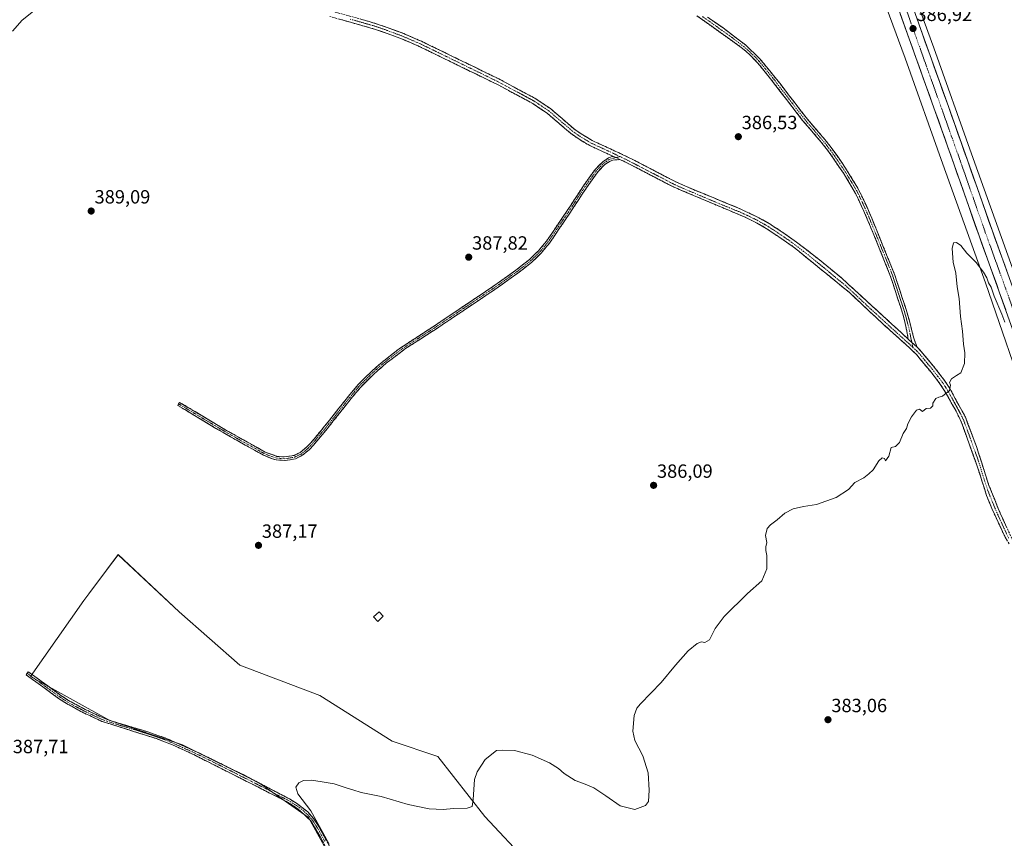
# Model space of a CAD drawing. Units: metres. Extents: x 580426 to 583877, y 4705764 to 4708117.
# Drawn here: x 581905 to 582420, y 4706448 to 4706876 of the extents above; entities that cross this region are included whole.
import ezdxf
from ezdxf.enums import TextEntityAlignment as Align

# ---------------------------------------------------------------- set-up
doc = ezdxf.new("R2010")
doc.units = ezdxf.units.M
doc.header["$MEASUREMENT"] = 0
doc.linetypes.add('TRAZO_Y_PUNTO', pattern=[1, 0.5, -0.25, 0, -0.25])
doc.linetypes.add('TRAZOSX2', pattern=[1.5, 1, -0.5])
for name, color, linetype, lineweight in [('Camino', 19, 'TRAZOSX2', 0), ('Camino Cxs', 19, 'Continuous', 0), ('Camino eje', 19, 'TRAZO_Y_PUNTO', 0), ('Carretera de calzada única', 19, 'Continuous', 13), ('Carretera de calzada única Cxs', 19, 'Continuous', 13), ('Carretera de calzada única eje', 19, 'TRAZO_Y_PUNTO', 0), ('Carátula', 7, 'Continuous', 5), ('Cultivos herbáceos CxS', 92, 'Continuous', 0), ('Curva de nivel normal', 36, 'Continuous', 0), ('Edificación', 1, 'Continuous', 13), ('Edificación Cxs', 1, 'Continuous', 13), ('Núcleo urbano CxS', 19, 'Continuous', 0), ('Punto de cota en terreno', 7, 'Continuous', 0), ('Rótulo de punto de cota en terreno', 19, 'Continuous', 0)]:
    doc.layers.add(name, color=color, linetype=linetype, lineweight=lineweight)
doc.styles.add('Arial', font='txt', dxfattribs={"height": 0.2})

# ---------------------------------------------------------------- blocks, each defined once
blk = doc.blocks.new('*U150')
at = {"layer": 'Cultivos herbáceos CxS', "color": 92, "linetype": 'Continuous', "lineweight": 0}
for points in [[(582350.3563, 4706905.0975, 386.6628), (582368.4965, 4706855.8487, 386.0316), (582388.1639, 4706800.4529, 385.6513), (582388.1675, 4706800.4425, 385.6517), (582388.1688, 4706800.4389, 385.6518), (582388.1738, 4706800.4251, 385.6523), (582410.4907, 4706738.2995, 385.1034), (582433.7301, 4706671.1179, 384.5407)], [(582194.3295, 4706410.4223, 383.733), (582148.6629, 4706459.1841, 384.7943), (582124.1739, 4706490.5689, 385.3116), (582100.2813, 4706498.5387, 385.5485), (582062.4521, 4706522.4473, 385.8824), (582020.6417, 4706538.3865, 386.2095), (581988.7851, 4706566.2797, 387.1645), (581956.9293, 4706596.1653, 387.6805), (581950.9093, 4706588.1331, 387.3956), (581941.5541, 4706575.6511, 387.1209), (581939.0105, 4706572.2573, 387.024), (581911.1355, 4706532.4103, 387.78), (581952.5131, 4706509.3721, 387.1095), (581990.5429, 4706496.6867, 386.5274), (582030.7903, 4706476.5697, 385.9625), (582056.4781, 4706458.6915, 385.285), (582068.4237, 4706436.7753, 385.1833)]]:
    blk.add_polyline3d(points, dxfattribs=at)
blk = doc.blocks.new('*U153')
at = {"layer": 'Cultivos herbáceos CxS', "color": 92, "linetype": 'Continuous', "lineweight": 0}
blk.add_polyline3d([(582425.5643, 4706743.6641, 384.8914), (582403.2365, 4706805.8201, 385.546), (582383.5583, 4706861.2461, 385.8055), (582383.5263, 4706861.3345, 385.8025), (582376.5519, 4706880.2699, 385.9041)], dxfattribs=at)
blk = doc.blocks.new('*U184')
at = {"layer": 'Curva de nivel normal', "color": 36, "linetype": 'Continuous', "lineweight": 0}
blk.add_polyline3d([(582420.66, 4706717.72, 385), (582419, 4706722.06, 385), (582415.04, 4706731.43, 385), (582413.44, 4706736.1, 385), (582412.13, 4706738.38, 385), (582411.26, 4706741.03, 385), (582409.53, 4706744.04, 385), (582407.73, 4706746.26, 385), (582405.73, 4706748.93, 385), (582400.7, 4706753.93, 385), (582397.55, 4706757.87, 385), (582395.3, 4706759.57, 385), (582393.71, 4706759.27, 385), (582393.13, 4706756.4, 385), (582393.68, 4706749.11, 385), (582395.04, 4706743.44, 385), (582395.71, 4706736.25, 385), (582396.68, 4706730.27, 385), (582397.39, 4706720.78, 385), (582398.43, 4706713.16, 385), (582399.05, 4706706.37, 385), (582399.76, 4706701.83, 385), (582399.46, 4706696.26, 385), (582397.58, 4706691.26, 385), (582395.34, 4706689.93, 385), (582392.74, 4706688.22, 385), (582391.67, 4706686.25, 385), (582392.23, 4706684.81, 385), (582391.6, 4706682.07, 385), (582388.1, 4706679.01, 385), (582386.05, 4706678.59, 385), (582384.48, 4706677.81, 385), (582382.91, 4706675.46, 385), (582383, 4706674.06, 385), (582381.75, 4706672.82, 385), (582379.42, 4706672.7, 385), (582377.61, 4706671.15, 385), (582376.08, 4706672.26, 385), (582374.48, 4706671.68, 385), (582371.75, 4706668.26, 385), (582369.86, 4706664.59, 385), (582369.2, 4706662.26, 385), (582367.53, 4706659.59, 385), (582365.53, 4706654.93, 385), (582363.5, 4706652.73, 385), (582361.11, 4706652.26, 385), (582359.93, 4706647.78, 385), (582358.22, 4706645.19, 385), (582357.72, 4706646.44, 385), (582356.4, 4706646.88, 385), (582354.66, 4706645.29, 385), (582351.78, 4706640.59, 385), (582349.53, 4706638.46, 385), (582346.86, 4706636.34, 385), (582342.2, 4706633.92, 385), (582338.86, 4706630.25, 385), (582332.42, 4706626.14, 385), (582322.08, 4706622.36, 385), (582315.42, 4706621.36, 385), (582309.86, 4706620.14, 385), (582305.52, 4706617.92, 385), (582301.52, 4706614.46, 385), (582298.01, 4706611.74, 385), (582296.38, 4706609.79, 385), (582295.49, 4706606.25, 385), (582296.1, 4706602.58, 385), (582295.69, 4706600.25, 385), (582295.63, 4706598.36, 385), (582296.15, 4706595.68, 385), (582296.19, 4706588.69, 385), (582293.55, 4706582.5, 385), (582285.98, 4706575.83, 385), (582273.83, 4706563.75, 385), (582269.19, 4706557.48, 385), (582266.25, 4706551.54, 385), (582263.7, 4706550.14, 385), (582261.93, 4706550.49, 385), (582259.76, 4706549.72, 385), (582255.09, 4706545.86, 385), (582248.42, 4706538.32, 385), (582240.9, 4706529.25, 385), (582230.12, 4706518.11, 385), (582228.17, 4706515.81, 385), (582226.75, 4706512.04, 385), (582226, 4706503.78, 385), (582227.05, 4706498.98, 385), (582231.38, 4706490.84, 385), (582234.1, 4706481.98, 385), (582234.59, 4706472.92, 385), (582234.22, 4706467.08, 385), (582232.64, 4706464.88, 385), (582227.16, 4706462.9, 385), (582219.44, 4706464.8, 385), (582211.98, 4706470.04, 385), (582205.74, 4706474.14, 385), (582200.33, 4706476.39, 385), (582195.91, 4706477.97, 385), (582190.23, 4706481.63, 385), (582187.16, 4706484.34, 385), (582182.52, 4706487.28, 385), (582173.52, 4706491.19, 385), (582164.19, 4706493.7, 385), (582158.19, 4706493.96, 385), (582154.74, 4706493.65, 385), (582148.81, 4706489.04, 385), (582144.69, 4706482.51, 385), (582143.33, 4706478.61, 385), (582142.64, 4706468.01, 385), (582142.06, 4706464.45, 385), (582139.44, 4706463.59, 385), (582132.39, 4706463.29, 385), (582126.96, 4706462.84, 385), (582119.61, 4706463.21, 385), (582108.62, 4706465.52, 385), (582094.41, 4706469.6, 385), (582084.09, 4706471.68, 385), (582079.65, 4706473.11, 385), (582076.2, 4706474.12, 385), (582069.98, 4706476.21, 385), (582063.61, 4706477.28, 385), (582058.01, 4706478.23, 385), (582053.88, 4706478.08, 385), (582051.51, 4706476.81, 385), (582049.82, 4706474.6, 385), (582050.88, 4706471.08, 385), (582057.76, 4706462.19, 385), (582064.05, 4706450.79, 385), (582067.34, 4706444.75, 385)], dxfattribs=at)
blk = doc.blocks.new('*U191')
at = {"layer": 'Curva de nivel normal', "color": 36, "linetype": 'Continuous', "lineweight": 0}
blk.add_polyline3d([(581913.5, 4706881.27, 390), (581906.66, 4706875.76, 390), (581901.65, 4706870.03, 390)], dxfattribs=at)
blk = doc.blocks.new('5PATER')
at = {"layer": 'Carátula', "linetype": 'Continuous', "lineweight": 5}
h = blk.add_hatch(color=250, dxfattribs=at)
edge = h.paths.add_edge_path()
edge.add_ellipse((0, 0.01), major_axis=(-1.33, -1.34), ratio=0.999422, start_angle=0, end_angle=360)

msp = doc.modelspace()

# ---------------------------------------------------------------- linework, layer by layer
at = {"layer": 'Camino', "color": 19, "linetype": 'TRAZOSX2', "lineweight": 0}
for points in [[(582064.64, 4706881.66), (582088.72, 4706874.96), (582097.14, 4706872.2), (582106.26, 4706868.78), (582115.58, 4706864.77), (582156.03, 4706845.04), (582175.32, 4706834.68), (582183.01, 4706829.52), (582195.28, 4706819.03), (582199.15, 4706816.27), (582204.9, 4706812.83), (582215.83, 4706807.77), (582223.17, 4706804.37), (582248.63, 4706791.2), (582257.76, 4706787.13), (582280.93, 4706777.7), (582284, 4706776.25), (582290.61, 4706773.14), (582297.39, 4706769.38), (582305.77, 4706763.93), (582311.74, 4706759.63), (582323.64, 4706750.47), (582335.2, 4706740.92), (582370.12, 4706708.97)], [(582215.94, 4706804.48), (582203.52, 4706810.23), (582197.54, 4706813.81), (582193.47, 4706816.7), (582181.22, 4706827.17), (582173.8, 4706832.16), (582155.93, 4706841.8), (582130.53, 4706854.19), (582114.35, 4706862.09), (582105.17, 4706866.05), (582091.5, 4706871.01), (582067.7, 4706877.74)], [(582370.12, 4706708.97), (582368.58, 4706717.17), (582367.29, 4706722), (582360.89, 4706741.67), (582352.14, 4706763.49), (582346.95, 4706775.82), (582342.61, 4706785.06), (582336.57, 4706795.24), (582328.48, 4706807.12), (582324.62, 4706811.97), (582314.88, 4706823.38), (582298.16, 4706845.11), (582291.69, 4706853.05), (582287.24, 4706857.7), (582283.49, 4706861.01), (582259.63, 4706878.14)], [(582265.12, 4706877.4), (582273.33, 4706871.72), (582284.95, 4706862.84), (582292.36, 4706855.82), (582303.06, 4706842.61), (582308.07, 4706836.09), (582316.7, 4706824.85), (582326.43, 4706813.46), (582330.36, 4706808.51), (582336.07, 4706800.31), (582343.72, 4706787.94), (582346.89, 4706781.67), (582349.84, 4706774.92), (582351.04, 4706772.17), (582363.09, 4706742.47), (582369.53, 4706722.67), (582370.68, 4706718.43), (582372.9, 4706709.88), (582374.69, 4706704.65)], [(581988.57, 4706675.05), (581989.04, 4706675.84), (582013.3, 4706661.32), (582033.8, 4706649.87), (582039.96, 4706647.6), (582043.8, 4706647.3), (582049, 4706648.13), (582052.07, 4706649.57), (582055.67, 4706652.55), (582057.63, 4706654.64), (582064.93, 4706663.34), (582077.35, 4706679.02), (582082.48, 4706685.13), (582085.93, 4706688.75), (582093.23, 4706695.45), (582103.81, 4706703.85), (582111.87, 4706709.1), (582121.8, 4706715.56), (582152.92, 4706736.44), (582164.86, 4706744.94), (582171.99, 4706750.54), (582176.72, 4706755.17), (582180.98, 4706760.22), (582191.62, 4706775.93), (582200.28, 4706789.15), (582206.66, 4706798.07), (582210.36, 4706801.77), (582213.41, 4706803.79), (582215.26, 4706804.43), (582215.94, 4706804.48)], [(582219.37, 4706802.89), (582215.64, 4706802.61), (582214.24, 4706802.12), (582211.53, 4706800.34), (582208.07, 4706796.87), (582201.8, 4706788.11), (582193.15, 4706774.91), (582182.45, 4706759.11), (582178.07, 4706753.91), (582173.2, 4706749.15), (582165.96, 4706743.47), (582153.97, 4706734.92), (582144.6, 4706728.64), (582122.81, 4706714.02), (582107.18, 4706703.95), (582097.08, 4706696.27), (582090.75, 4706690.78), (582083.83, 4706683.88), (582078.77, 4706677.86), (582066.36, 4706662.18), (582060.83, 4706655.58), (582059.01, 4706653.41), (582056.93, 4706651.21), (582053.06, 4706648), (582049.6, 4706646.38), (582046.74, 4706645.73), (582043.82, 4706645.45), (582039.65, 4706645.78), (582037.61, 4706646.31), (582033, 4706648.21), (582023.42, 4706653.5), (582008.05, 4706662.26), (581988.09, 4706674.26), (581988.57, 4706675.05)], [(582422.81, 4706601.89), (582420.26, 4706606.31), (582415.48, 4706616.69), (582413.82, 4706620.31), (582411.04, 4706627.19), (582406.5, 4706641.5), (582397.87, 4706665.61), (582395.1, 4706671.21), (582389.4, 4706681.43), (582386.68, 4706685.62), (582382.09, 4706691.58), (582374.56, 4706700.66), (582370.73, 4706704.42), (582356.81, 4706716.93), (582339.17, 4706733.47), (582312.83, 4706754.94), (582309.98, 4706757.27), (582295.83, 4706766.88), (582291.66, 4706769.26), (582284.9, 4706772.68), (582247.38, 4706788.53), (582221.88, 4706801.73), (582219.37, 4706802.89)], [(582374.69, 4706704.65), (582376.73, 4706702.65), (582383.14, 4706694.98), (582389.08, 4706687.32), (582391.81, 4706683.13), (582399.98, 4706668.13), (582404.09, 4706657.28), (582405.83, 4706652.71), (582412.13, 4706632.84), (582418.19, 4706617.84), (582424.94, 4706603.21), (582429.38, 4706596.45), (582436.84, 4706585.1), (582451.3, 4706560.16), (582482.14, 4706518.95), (582487.38, 4706510.59), (582490.37, 4706506.84), (582493.91, 4706503.95), (582495.37, 4706503.62), (582496.52, 4706503.6), (582499.43, 4706504.6)], [(582065.78, 4706442.68), (582062.57, 4706448.71), (582057.65, 4706456.9), (582050.94, 4706463.21), (582045.53, 4706466.73), (581994.48, 4706492.54), (581985.37, 4706496.66), (581976.93, 4706499.91), (581956.99, 4706506.24), (581948.4, 4706508.96), (581938.79, 4706513.47), (581929.98, 4706518.24), (581925.81, 4706520.98), (581908.76, 4706533.3), (581909.33, 4706534.09)], [(581909.33, 4706534.09), (581909.89, 4706534.87), (581926.9, 4706522.57), (581930.97, 4706519.9), (581939.66, 4706515.2), (581948.7, 4706510.93), (581953.81, 4706509.06), (581972.96, 4706503.29), (581982.26, 4706499.99), (581999.83, 4706492.14), (582022.23, 4706481.07), (582046.49, 4706468.4), (582050.72, 4706465.75), (582056.07, 4706461.6), (582059.17, 4706458.13), (582061.86, 4706453.9), (582067.49, 4706443.57)]]:
    msp.add_lwpolyline(points, dxfattribs=at)
at = {"layer": 'Camino Cxs', "color": 19, "linetype": 'Continuous', "lineweight": 0}
for points in [[(582215.94, 4706804.48), (582217.4, 4706803.92), (582219.37, 4706802.89)], [(582215.94, 4706804.48), (582217.4, 4706803.92), (582219.37, 4706802.89)], [(582370.12, 4706708.97), (582374.69, 4706704.65)], [(582370.12, 4706708.97), (582374.69, 4706704.65)]]:
    msp.add_lwpolyline(points, dxfattribs=at)
for points in [[(582421.54, 4706604.1, 384.14), (582420.26, 4706606.31, 384.17), (582418.67, 4706609.77, 384.23), (582417.07, 4706613.23, 384.28), (582415.48, 4706616.69, 384.3), (582413.82, 4706620.31, 384.35), (582412.43, 4706623.75, 384.4), (582411.04, 4706627.19, 384.43), (582409.91, 4706630.77, 384.46), (582408.77, 4706634.35, 384.49), (582407.64, 4706637.92, 384.52), (582406.5, 4706641.5, 384.56), (582405.06, 4706645.52, 384.6), (582403.62, 4706649.54, 384.66), (582402.19, 4706653.56, 384.7), (582400.75, 4706657.57, 384.73), (582399.31, 4706661.59, 384.76), (582397.87, 4706665.61, 384.79), (582396.49, 4706668.41, 384.82), (582395.1, 4706671.21, 384.85), (582393.2, 4706674.62, 384.89), (582391.3, 4706678.02, 384.94), (582389.4, 4706681.43, 384.99), (582386.68, 4706685.62, 385.08), (582384.39, 4706688.6, 385.14), (582382.09, 4706691.58, 385.23), (582379.58, 4706694.61, 385.32), (582377.07, 4706697.63, 385.4), (582374.56, 4706700.66, 385.48), (582372.65, 4706702.54, 385.51), (582370.73, 4706704.42, 385.55), (582367.25, 4706707.55, 385.6), (582363.77, 4706710.68, 385.65), (582360.29, 4706713.8, 385.68), (582356.81, 4706716.93, 385.73), (582353.28, 4706720.24, 385.78), (582349.75, 4706723.55, 385.85), (582346.23, 4706726.85, 385.91), (582342.7, 4706730.16, 386.04), (582339.17, 4706733.47, 386.14), (582335.41, 4706736.54, 386.22), (582331.64, 4706739.6, 386.33), (582327.88, 4706742.67, 386.26), (582324.12, 4706745.74, 386.3), (582320.36, 4706748.81, 386.31), (582316.59, 4706751.87, 386.32), (582312.83, 4706754.94, 386.44), (582309.98, 4706757.27, 386.46), (582306.44, 4706759.67, 386.55), (582302.91, 4706762.08, 386.57), (582299.37, 4706764.48, 386.62), (582295.83, 4706766.88, 386.69), (582291.66, 4706769.26, 386.9), (582288.28, 4706770.97, 386.92), (582284.9, 4706772.68, 386.92), (582280.73, 4706774.44, 386.92), (582276.56, 4706776.2, 386.88), (582272.39, 4706777.96, 386.92), (582268.22, 4706779.72, 386.99), (582264.06, 4706781.49, 386.97), (582259.89, 4706783.25, 386.98), (582255.72, 4706785.01, 387.01), (582251.55, 4706786.77, 387.01), (582247.38, 4706788.53, 387.06), (582243.13, 4706790.73, 387.06), (582238.88, 4706792.93, 387.12), (582234.63, 4706795.13, 387.18), (582230.38, 4706797.33, 387.23), (582226.13, 4706799.53, 387.28), (582221.88, 4706801.73, 387.28), (582219.37, 4706802.89, 387.31), (582217.4, 4706803.92, 387.34), (582215.94, 4706804.48, 387.37), (582211.8, 4706806.4, 387.49), (582207.66, 4706808.31, 387.55), (582203.52, 4706810.23, 387.56), (582200.53, 4706812.02, 387.57), (582197.54, 4706813.81, 387.61), (582193.47, 4706816.7, 387.68), (582190.41, 4706819.32, 387.73), (582187.35, 4706821.94, 387.76), (582184.28, 4706824.55, 387.85), (582181.22, 4706827.17, 387.92), (582177.51, 4706829.67, 388.03), (582173.8, 4706832.16, 388.1), (582170.23, 4706834.09, 388.18), (582166.65, 4706836.02, 388.2), (582163.08, 4706837.94, 388.24), (582159.5, 4706839.87, 388.26), (582155.93, 4706841.8, 388.29), (582151.7, 4706843.87, 388.31), (582147.46, 4706845.93, 388.35), (582143.23, 4706848, 388.46), (582139, 4706850.06, 388.53), (582134.76, 4706852.13, 388.57), (582130.53, 4706854.19, 388.63), (582126.49, 4706856.17, 388.61), (582122.44, 4706858.14, 388.65), (582118.4, 4706860.12, 388.67), (582114.35, 4706862.09, 388.68), (582109.76, 4706864.07, 388.76), (582105.17, 4706866.05, 388.77), (582100.61, 4706867.7, 388.8), (582096.06, 4706869.36, 388.9), (582091.5, 4706871.01, 388.87), (582086.74, 4706872.36, 388.91), (582081.98, 4706873.7, 388.95), (582077.22, 4706875.05, 389.02), (582072.46, 4706876.39, 389.12)], [(582083.9, 4706876.3, 388.79), (582088.72, 4706874.96, 388.75), (582092.93, 4706873.58, 388.7), (582097.14, 4706872.2, 388.69), (582101.7, 4706870.49, 388.65), (582106.26, 4706868.78, 388.63), (582109.37, 4706867.44, 388.62), (582112.47, 4706866.11, 388.6), (582115.58, 4706864.77, 388.55), (582119.63, 4706862.8, 388.5), (582123.67, 4706860.82, 388.49), (582127.72, 4706858.85, 388.48), (582131.76, 4706856.88, 388.47), (582135.81, 4706854.91, 388.48), (582139.85, 4706852.93, 388.5), (582143.9, 4706850.96, 388.43), (582147.94, 4706848.99, 388.31), (582151.99, 4706847.01, 388.24), (582156.03, 4706845.04, 388.24), (582159.89, 4706842.97, 388.2), (582163.75, 4706840.9, 388.16), (582167.6, 4706838.82, 388.1), (582171.46, 4706836.75, 388.05), (582175.32, 4706834.68, 387.99), (582179.17, 4706832.1, 387.91), (582183.01, 4706829.52, 387.82), (582186.08, 4706826.9, 387.74), (582189.15, 4706824.28, 387.67), (582192.21, 4706821.65, 387.63), (582195.28, 4706819.03, 387.64), (582199.15, 4706816.27, 387.6), (582202.03, 4706814.55, 387.53), (582204.9, 4706812.83, 387.46), (582208.54, 4706811.14, 387.42), (582212.19, 4706809.46, 387.37), (582215.83, 4706807.77, 387.28), (582219.5, 4706806.07, 387.25), (582223.17, 4706804.37, 387.21), (582227.41, 4706802.18, 387.18), (582231.66, 4706799.98, 387.15), (582235.9, 4706797.79, 387.06), (582240.14, 4706795.59, 387.02), (582244.39, 4706793.4, 386.95), (582248.63, 4706791.2, 386.95), (582253.2, 4706789.17, 386.9), (582257.76, 4706787.13, 386.87), (582261.62, 4706785.56, 386.85), (582265.48, 4706783.99, 386.83), (582269.35, 4706782.42, 386.83), (582273.21, 4706780.84, 386.82), (582277.07, 4706779.27, 386.81), (582280.93, 4706777.7, 386.8), (582284, 4706776.25, 386.82), (582287.31, 4706774.7, 386.8), (582290.61, 4706773.14, 386.73), (582294, 4706771.26, 386.68), (582297.39, 4706769.38, 386.56), (582301.58, 4706766.66, 386.5), (582305.77, 4706763.93, 386.38), (582308.76, 4706761.78, 386.37), (582311.74, 4706759.63, 386.29), (582314.72, 4706757.34, 386.3), (582317.69, 4706755.05, 386.24), (582320.67, 4706752.76, 386.22), (582323.64, 4706750.47, 386.2), (582327.49, 4706747.29, 386.16), (582331.35, 4706744.1, 386.09), (582335.2, 4706740.92, 386.09), (582338.69, 4706737.73, 386.03), (582342.18, 4706734.53, 385.95), (582345.68, 4706731.34, 385.91), (582349.17, 4706728.14, 385.84), (582352.66, 4706724.95, 385.79), (582356.15, 4706721.75, 385.74), (582359.64, 4706718.56, 385.71), (582363.14, 4706715.36, 385.68), (582366.63, 4706712.17, 385.67), (582370.12, 4706708.97, 385.6), (582370.12, 4706708.97, 385.6), (582372.41, 4706706.81, 385.55), (582374.69, 4706704.65, 385.5), (582376.73, 4706702.65, 385.47), (582379.94, 4706698.82, 385.38), (582383.14, 4706694.98, 385.27), (582386.11, 4706691.15, 385.15), (582389.08, 4706687.32, 385.04), (582390.45, 4706685.23, 385.01), (582391.81, 4706683.13, 384.98), (582393.85, 4706679.38, 384.9), (582395.9, 4706675.63, 384.85), (582397.94, 4706671.88, 384.8), (582399.98, 4706668.13, 384.75), (582401.35, 4706664.51, 384.74), (582402.72, 4706660.9, 384.7), (582404.09, 4706657.28, 384.67), (582405.83, 4706652.71, 384.62), (582407.09, 4706648.74, 384.53), (582408.35, 4706644.76, 384.48), (582409.61, 4706640.79, 384.44), (582410.87, 4706636.81, 384.4), (582412.13, 4706632.84, 384.4), (582413.65, 4706629.09, 384.37), (582415.16, 4706625.34, 384.34), (582416.68, 4706621.59, 384.3), (582418.19, 4706617.84, 384.26), (582419.88, 4706614.18, 384.26), (582421.57, 4706610.53, 384.21)], [(582265.12, 4706877.4, 387.3), (582269.23, 4706874.56, 387.2), (582273.33, 4706871.72, 387.12), (582277.2, 4706868.76, 387.02), (582281.08, 4706865.8, 386.96), (582284.95, 4706862.84, 386.9), (582287.42, 4706860.5, 386.88), (582289.89, 4706858.16, 386.87), (582292.36, 4706855.82, 386.87), (582295.04, 4706852.52, 386.84), (582297.71, 4706849.22, 386.8), (582300.39, 4706845.91, 386.76), (582303.06, 4706842.61, 386.73), (582305.57, 4706839.35, 386.7), (582308.07, 4706836.09, 386.64), (582310.95, 4706832.34, 386.58), (582313.82, 4706828.6, 386.32), (582316.7, 4706824.85, 386.33), (582319.94, 4706821.05, 386.26), (582323.19, 4706817.26, 386.25), (582326.43, 4706813.46, 386.26), (582328.4, 4706810.99, 386.2), (582330.36, 4706808.51, 386.13), (582333.22, 4706804.41, 386.12), (582336.07, 4706800.31, 386.09), (582338.62, 4706796.19, 386.06), (582341.17, 4706792.06, 386.02), (582343.72, 4706787.94, 385.99), (582345.31, 4706784.81, 386.02), (582346.89, 4706781.67, 386.05), (582348.37, 4706778.3, 386.07), (582349.84, 4706774.92, 386.08), (582351.04, 4706772.17, 386.06), (582352.76, 4706767.93, 385.92), (582354.48, 4706763.68, 385.88), (582356.2, 4706759.44, 385.88), (582357.93, 4706755.2, 385.85), (582359.65, 4706750.96, 385.82), (582361.37, 4706746.71, 385.79), (582363.09, 4706742.47, 385.77), (582364.38, 4706738.51, 385.73), (582365.67, 4706734.55, 385.7), (582366.95, 4706730.59, 385.69), (582368.24, 4706726.63, 385.64), (582369.53, 4706722.67, 385.58), (582370.68, 4706718.43, 385.57), (582371.79, 4706714.16, 385.56), (582372.9, 4706709.88, 385.54), (582373.8, 4706707.27, 385.51), (582374.69, 4706704.65, 385.5), (582374.69, 4706704.65, 385.5), (582372.41, 4706706.81, 385.55), (582370.12, 4706708.97, 385.6), (582369.35, 4706713.07, 385.62), (582368.58, 4706717.17, 385.63), (582367.29, 4706722, 385.64), (582366.01, 4706725.93, 385.68), (582364.73, 4706729.87, 385.71), (582363.45, 4706733.8, 385.73), (582362.17, 4706737.74, 385.77), (582360.89, 4706741.67, 385.81), (582359.14, 4706746.03, 385.84), (582357.39, 4706750.4, 385.89), (582355.64, 4706754.76, 385.93), (582353.89, 4706759.13, 385.97), (582352.14, 4706763.49, 385.98), (582350.41, 4706767.6, 386.01), (582348.68, 4706771.71, 386.07), (582346.95, 4706775.82, 386.08), (582345.5, 4706778.9, 386.08), (582344.06, 4706781.98, 386.09), (582342.61, 4706785.06, 386.09), (582340.6, 4706788.45, 386.12), (582338.58, 4706791.85, 386.11), (582336.57, 4706795.24, 386.18), (582333.87, 4706799.2, 386.22), (582331.18, 4706803.16, 386.3), (582328.48, 4706807.12, 386.31), (582326.55, 4706809.55, 386.41), (582324.62, 4706811.97, 386.38), (582322.19, 4706814.82, 386.4), (582319.75, 4706817.68, 386.41), (582317.32, 4706820.53, 386.42), (582314.88, 4706823.38, 386.45), (582312.09, 4706827, 386.46), (582309.31, 4706830.62, 386.56), (582306.52, 4706834.25, 386.63), (582303.73, 4706837.87, 386.7), (582300.95, 4706841.49, 386.74), (582298.16, 4706845.11, 386.78), (582296, 4706847.76, 386.81), (582293.85, 4706850.4, 386.85), (582291.69, 4706853.05, 386.86), (582289.47, 4706855.38, 386.87), (582287.24, 4706857.7, 386.88), (582285.37, 4706859.36, 386.88), (582283.49, 4706861.01, 386.9), (582279.51, 4706863.87, 386.94), (582275.54, 4706866.72, 387), (582271.56, 4706869.58, 387.07), (582267.58, 4706872.43, 387.13), (582263.61, 4706875.29, 387.24), (582259.63, 4706878.14, 387.37)], [(582064.18, 4706445.7, 385.18), (582062.57, 4706448.71, 385.3), (582060.11, 4706452.81, 385.3), (582057.65, 4706456.9, 385.34), (582054.3, 4706460.06, 385.46), (582050.94, 4706463.21, 385.7), (582048.24, 4706464.97, 385.68), (582045.53, 4706466.73, 385.8), (582041.28, 4706468.88, 385.84), (582037.02, 4706471.03, 385.86), (582032.77, 4706473.18, 385.88), (582028.51, 4706475.33, 385.94), (582024.26, 4706477.48, 386.05), (582020.01, 4706479.64, 386.05), (582015.75, 4706481.79, 386.13), (582011.5, 4706483.94, 386.2), (582007.24, 4706486.09, 386.27), (582002.99, 4706488.24, 386.36), (581998.73, 4706490.39, 386.37), (581994.48, 4706492.54, 386.5), (581989.93, 4706494.6, 386.53), (581985.37, 4706496.66, 386.56), (581981.15, 4706498.29, 386.64), (581976.93, 4706499.91, 386.6), (581972.94, 4706501.18, 386.69), (581968.95, 4706502.44, 386.78), (581964.97, 4706503.71, 386.82), (581960.98, 4706504.97, 386.9), (581956.99, 4706506.24, 387.07), (581952.7, 4706507.6, 387.13), (581948.4, 4706508.96, 387.13), (581945.2, 4706510.46, 387.12), (581941.99, 4706511.97, 387.2), (581938.79, 4706513.47, 387.28), (581935.85, 4706515.06, 387.29), (581932.92, 4706516.65, 387.36), (581929.98, 4706518.24, 387.45), (581925.81, 4706520.98, 387.46), (581922.4, 4706523.44, 387.59), (581918.99, 4706525.91, 387.55), (581915.58, 4706528.37, 387.72), (581912.17, 4706530.84, 387.73), (581908.76, 4706533.3, 387.81), (581909.89, 4706534.87, 387.67), (581913.29, 4706532.41, 387.57), (581916.69, 4706529.95, 387.52), (581920.1, 4706527.49, 387.37), (581923.5, 4706525.03, 387.37), (581926.9, 4706522.57, 387.35), (581930.97, 4706519.9, 387.28), (581935.32, 4706517.55, 387.21), (581939.66, 4706515.2, 387.1), (581944.18, 4706513.07, 387.08), (581948.7, 4706510.93, 386.98), (581951.26, 4706510, 386.99), (581953.81, 4706509.06, 387.04), (581957.64, 4706507.91, 387), (581961.47, 4706506.75, 386.8), (581965.3, 4706505.6, 386.66), (581969.13, 4706504.44, 386.69), (581972.96, 4706503.29, 386.67), (581977.61, 4706501.64, 386.48), (581982.26, 4706499.99, 386.49), (581986.65, 4706498.03, 386.51), (581991.05, 4706496.07, 386.45), (581995.44, 4706494.1, 386.44), (581999.83, 4706492.14, 386.25), (582004.31, 4706489.93, 386.23), (582008.79, 4706487.71, 386.15), (582013.27, 4706485.5, 386.07), (582017.75, 4706483.28, 386.05), (582022.23, 4706481.07, 385.95), (582026.27, 4706478.96, 386.04), (582030.32, 4706476.85, 385.94), (582034.36, 4706474.74, 385.85), (582038.4, 4706472.62, 385.81), (582042.45, 4706470.51, 385.71), (582046.49, 4706468.4, 385.83), (582050.72, 4706465.75, 385.48), (582053.4, 4706463.68, 385.42), (582056.07, 4706461.6, 385.2), (582059.17, 4706458.13, 385.06), (582060.52, 4706456.02, 385.04), (582061.86, 4706453.9, 385.07), (582063.74, 4706450.46, 385.05), (582065.61, 4706447.01, 384.92)]]:
    msp.add_polyline3d(points, dxfattribs=at)
msp.add_polyline3d([(582219.37, 4706802.89, 387.31), (582215.64, 4706802.61, 387.4), (582214.24, 4706802.12, 387.45), (582211.53, 4706800.34, 387.49), (582208.07, 4706796.87, 387.51), (582205.98, 4706793.95, 387.49), (582203.89, 4706791.03, 387.52), (582201.8, 4706788.11, 387.56), (582199.64, 4706784.81, 387.57), (582197.48, 4706781.51, 387.58), (582195.31, 4706778.21, 387.56), (582193.15, 4706774.91, 387.6), (582190.48, 4706770.96, 387.62), (582187.8, 4706767.01, 387.62), (582185.13, 4706763.06, 387.59), (582182.45, 4706759.11, 387.58), (582180.26, 4706756.51, 387.6), (582178.07, 4706753.91, 387.64), (582175.64, 4706751.53, 387.66), (582173.2, 4706749.15, 387.67), (582169.58, 4706746.31, 387.68), (582165.96, 4706743.47, 387.65), (582161.96, 4706740.62, 387.7), (582157.97, 4706737.77, 387.77), (582153.97, 4706734.92, 387.78), (582150.85, 4706732.83, 387.83), (582147.72, 4706730.73, 387.86), (582144.6, 4706728.64, 387.96), (582140.97, 4706726.2, 387.91), (582137.34, 4706723.77, 387.93), (582133.71, 4706721.33, 387.87), (582130.07, 4706718.89, 387.93), (582126.44, 4706716.46, 388.01), (582122.81, 4706714.02, 388.06), (582118.9, 4706711.5, 388.04), (582115, 4706708.99, 387.97), (582111.09, 4706706.47, 388), (582107.18, 4706703.95, 388), (582103.81, 4706701.39, 387.98), (582100.45, 4706698.83, 387.95), (582097.08, 4706696.27, 388.03), (582093.92, 4706693.53, 388.04), (582090.75, 4706690.78, 388.03), (582087.29, 4706687.33, 388.03), (582083.83, 4706683.88, 388.02), (582081.3, 4706680.87, 388.02), (582078.77, 4706677.86, 388.05), (582075.67, 4706673.94, 388.06), (582072.57, 4706670.02, 388.1), (582069.46, 4706666.1, 388.06), (582066.36, 4706662.18, 388), (582063.6, 4706658.88, 388), (582060.83, 4706655.58, 388.04), (582059.01, 4706653.41, 388.08), (582056.93, 4706651.21, 388.13), (582055, 4706649.61, 388.12), (582053.06, 4706648, 388.1), (582049.6, 4706646.38, 388), (582046.74, 4706645.73, 387.97), (582043.82, 4706645.45, 387.95), (582039.65, 4706645.78, 387.97), (582037.61, 4706646.31, 387.98), (582033, 4706648.21, 387.91), (582029.81, 4706649.97, 387.94), (582026.61, 4706651.74, 388.01), (582023.42, 4706653.5, 387.96), (582019.58, 4706655.69, 387.99), (582015.74, 4706657.88, 387.97), (582011.89, 4706660.07, 388.01), (582008.05, 4706662.26, 388.07), (582004.06, 4706664.66, 388.11), (582000.07, 4706667.06, 388.22), (581996.07, 4706669.46, 388.18), (581992.08, 4706671.86, 388.42), (581988.09, 4706674.26, 388.7), (581989.04, 4706675.84, 388.65), (581993.08, 4706673.42, 388.55), (581997.13, 4706671, 388.28), (582001.17, 4706668.58, 388.36), (582005.21, 4706666.16, 388.18), (582009.26, 4706663.74, 388.18), (582013.3, 4706661.32, 388.11), (582017.4, 4706659.03, 388.06), (582021.5, 4706656.74, 388.11), (582025.6, 4706654.45, 388.08), (582029.7, 4706652.16, 388.08), (582033.8, 4706649.87, 388.02), (582036.88, 4706648.74, 388.09), (582039.96, 4706647.6, 388.1), (582043.8, 4706647.3, 388.11), (582046.4, 4706647.72, 388.13), (582049, 4706648.13, 388.15), (582052.07, 4706649.57, 388.14), (582055.67, 4706652.55, 388.16), (582057.63, 4706654.64, 388.14), (582060.06, 4706657.54, 388.08), (582062.5, 4706660.44, 388.08), (582064.93, 4706663.34, 388.08), (582067.41, 4706666.48, 388.13), (582069.9, 4706669.61, 388.15), (582072.38, 4706672.75, 388.2), (582074.87, 4706675.88, 388.14), (582077.35, 4706679.02, 388.15), (582079.92, 4706682.08, 388.1), (582082.48, 4706685.13, 388.09), (582084.21, 4706686.94, 388.07), (582085.93, 4706688.75, 388.11), (582089.58, 4706692.1, 388.08), (582093.23, 4706695.45, 388.08), (582096.76, 4706698.25, 388.1), (582100.28, 4706701.05, 388.02), (582103.81, 4706703.85, 388.05), (582107.84, 4706706.48, 388.06), (582111.87, 4706709.1, 388.08), (582115.18, 4706711.25, 388.09), (582118.49, 4706713.41, 388.16), (582121.8, 4706715.56, 388.07), (582125.69, 4706718.17, 388.04), (582129.58, 4706720.78, 387.93), (582133.47, 4706723.39, 387.91), (582137.36, 4706726, 387.92), (582141.25, 4706728.61, 387.99), (582145.14, 4706731.22, 387.89), (582149.03, 4706733.83, 387.83), (582152.92, 4706736.44, 387.79), (582156.9, 4706739.27, 387.82), (582160.88, 4706742.11, 387.76), (582164.86, 4706744.94, 387.73), (582168.43, 4706747.74, 387.76), (582171.99, 4706750.54, 387.72), (582174.36, 4706752.86, 387.71), (582176.72, 4706755.17, 387.67), (582178.85, 4706757.7, 387.63), (582180.98, 4706760.22, 387.61), (582183.64, 4706764.15, 387.62), (582186.3, 4706768.08, 387.67), (582188.96, 4706772, 387.63), (582191.62, 4706775.93, 387.64), (582193.79, 4706779.24, 387.6), (582195.95, 4706782.54, 387.62), (582198.12, 4706785.85, 387.6), (582200.28, 4706789.15, 387.58), (582202.41, 4706792.12, 387.57), (582204.53, 4706795.1, 387.54), (582206.66, 4706798.07, 387.57), (582208.51, 4706799.92, 387.55), (582210.36, 4706801.77, 387.54), (582213.41, 4706803.79, 387.49), (582215.26, 4706804.43, 387.4), (582215.94, 4706804.48, 387.37), (582217.4, 4706803.92, 387.34), (582219.37, 4706802.89, 387.31)], close=True, dxfattribs=at)
at = {"layer": 'Camino eje', "color": 19, "linetype": 'TRAZO_Y_PUNTO', "lineweight": 0}
for points in [[(582078.21, 4706876.35), (582090.11, 4706872.99), (582094.32, 4706871.61), (582101.16, 4706869.13), (582105.72, 4706867.42), (582110.38, 4706865.41), (582114.97, 4706863.43), (582123.06, 4706859.48), (582155.98, 4706843.42), (582165.63, 4706838.24), (582174.56, 4706833.42), (582178.27, 4706830.93), (582182.12, 4706828.35), (582194.38, 4706817.87), (582196.41, 4706816.42), (582198.35, 4706815.04), (582204.21, 4706811.53), (582215.89, 4706806.13), (582219.31, 4706804.43)], [(582372.01, 4706707.18), (582371.51, 4706709.43), (582370.74, 4706713.53), (582369.63, 4706717.8), (582368.99, 4706720.22), (582368.41, 4706722.34), (582361.99, 4706742.07), (582357.62, 4706752.98), (582351.59, 4706767.83), (582349, 4706774), (582346.92, 4706778.75), (582344.75, 4706783.37), (582343.17, 4706786.5), (582340.15, 4706791.59), (582336.32, 4706797.78), (582332.28, 4706803.72), (582329.42, 4706807.82), (582327.46, 4706810.29), (582325.53, 4706812.72), (582320.66, 4706818.41), (582315.79, 4706824.12), (582313.7, 4706826.83), (582309.39, 4706832.45), (582303.12, 4706840.6), (582300.61, 4706843.86), (582295.26, 4706850.47), (582292.03, 4706854.44), (582289.8, 4706856.76), (582286.1, 4706860.27), (582284.22, 4706861.93), (582278.41, 4706866.37), (582266.48, 4706874.93), (582262.38, 4706877.77)], [(581988.57, 4706675.05), (581998.55, 4706669.05), (582010.68, 4706661.79), (582018.36, 4706657.41), (582026.05, 4706653.12), (582030.84, 4706650.47), (582033.4, 4706649.04), (582035.71, 4706648.09), (582038.79, 4706646.96), (582039.81, 4706646.69), (582041.89, 4706646.53), (582043.81, 4706646.38), (582045.27, 4706646.52), (582047.87, 4706646.93), (582049.3, 4706647.26), (582052.57, 4706648.79), (582054.5, 4706650.39), (582056.3, 4706651.88), (582057.34, 4706652.98), (582058.32, 4706654.03), (582062.88, 4706659.46), (582065.65, 4706662.76), (582071.85, 4706670.6), (582078.06, 4706678.44), (582080.59, 4706681.45), (582083.16, 4706684.51), (582084.88, 4706686.32), (582088.34, 4706689.77), (582091.99, 4706693.12), (582095.16, 4706695.86), (582100.45, 4706700.06), (582105.5, 4706703.9), (582109.53, 4706706.53), (582117.34, 4706711.56), (582122.31, 4706714.79), (582144.87, 4706729.93), (582149.56, 4706733.07), (582153.45, 4706735.68), (582159.42, 4706739.93), (582165.41, 4706744.21), (582168.98, 4706747.01), (582172.6, 4706749.85), (582175.03, 4706752.23), (582177.4, 4706754.54), (582179.53, 4706757.07), (582181.72, 4706759.67), (582192.39, 4706775.42), (582201.04, 4706788.63), (582207.37, 4706797.47), (582209.1, 4706799.21), (582210.95, 4706801.06), (582212.3, 4706801.95), (582213.83, 4706802.96), (582214.53, 4706803.2), (582215.62, 4706803.53), (582217.4, 4706803.92)], [(582217.4, 4706803.92), (582219.31, 4706804.43)], [(582219.31, 4706804.43), (582222.53, 4706802.94), (582235.26, 4706796.35), (582248.01, 4706789.75), (582252.57, 4706787.72), (582271.33, 4706779.79), (582282.92, 4706775.08), (582284.45, 4706774.35), (582287.76, 4706772.8), (582291.14, 4706771.09), (582294.53, 4706769.21), (582296.61, 4706768.02), (582300.8, 4706765.29), (582307.88, 4706760.49), (582310.86, 4706758.34), (582312.29, 4706757.17), (582318.24, 4706752.59), (582328.54, 4706744.19), (582334.32, 4706739.42), (582337.19, 4706737.08), (582341.88, 4706732.79), (582350.7, 4706724.52), (582363.47, 4706712.84), (582370.43, 4706706.58), (582371.91, 4706705.18), (582372.58, 4706704.6)], [(582372.58, 4706704.6), (582372.01, 4706707.18)], [(582372.58, 4706704.6), (582374.63, 4706702.66), (582375.65, 4706701.66), (582378.85, 4706697.82), (582382.62, 4706693.28), (582385.59, 4706689.45), (582387.88, 4706686.47), (582389.25, 4706684.38), (582390.61, 4706682.28), (582393.46, 4706677.17), (582397.54, 4706669.67), (582398.93, 4706666.87), (582400.98, 4706661.45), (582405.3, 4706649.39), (582406.17, 4706647.11), (582411.59, 4706630.02), (582414.62, 4706622.52), (582416.84, 4706617.27), (582419.23, 4706612.08), (582422.6, 4706604.76)], [(581909.33, 4706534.09), (581917.83, 4706527.94), (581926.36, 4706521.78), (581930.48, 4706519.07), (581934.88, 4706516.69), (581939.23, 4706514.34), (581943.75, 4706512.2), (581948.55, 4706509.95), (581951.11, 4706509.01), (581955.4, 4706507.65), (581964.98, 4706504.77), (581974.95, 4706501.6), (581979.6, 4706499.95), (581983.82, 4706498.33), (581988.37, 4706496.27), (581997.16, 4706492.34), (582008.36, 4706486.81), (582028.65, 4706476.54), (582040.78, 4706470.21), (582046.01, 4706467.57), (582048.13, 4706466.24), (582050.83, 4706464.48), (582053.51, 4706462.41), (582056.86, 4706459.25), (582058.41, 4706457.52), (582059.76, 4706455.4), (582062.22, 4706451.31), (582065.03, 4706446.14)]]:
    msp.add_lwpolyline(points, dxfattribs=at)
at = {"layer": 'Carretera de calzada única', "color": 19, "linetype": 'Continuous', "lineweight": 13}
for points in [[(582499.43, 4706504.6), (582492.89, 4706523.01), (582477.73, 4706564.96), (582417.73, 4706733.71), (582406.94, 4706763.48), (582394.17, 4706800.04), (582384.19, 4706828.1), (582370.6, 4706866.07), (582358.21, 4706901.06), (582346.62, 4706933.34), (582333.78, 4706969.8), (582322.57, 4707001), (582310.44, 4707035.23), (582299.55, 4707065.63), (582287.42, 4707099.92), (582276.32, 4707131.11), (582266.41, 4707158.59), (582256.39, 4707186.88), (582246.21, 4707215.54), (582235.21, 4707246.47), (582224.71, 4707275.94), (582214.08, 4707304.99), (582202.61, 4707337.55)], [(582301.86, 4707081.15), (582306.48, 4707068.09), (582317.35, 4707037.69), (582329.48, 4707003.47), (582340.71, 4706972.26), (582353.53, 4706935.81), (582365.12, 4706903.52), (582377.53, 4706868.54), (582391.12, 4706830.57), (582401.1, 4706802.48), (582413.91, 4706766), (582424.69, 4706736.21), (582466.38, 4706619)]]:
    msp.add_lwpolyline(points, dxfattribs=at)
at = {"layer": 'Carretera de calzada única Cxs', "color": 19, "linetype": 'Continuous', "lineweight": 13}
for points in [[(582421.06, 4706724.34, 385.34), (582419.4, 4706729.02, 385.3), (582417.73, 4706733.71, 385.33), (582416.19, 4706737.96, 385.49), (582414.65, 4706742.22, 385.39), (582413.11, 4706746.47, 385.42), (582411.56, 4706750.72, 385.58), (582410.02, 4706754.97, 385.55), (582408.48, 4706759.23, 385.55), (582406.94, 4706763.48, 385.71), (582405.34, 4706768.05, 385.72), (582403.75, 4706772.62, 385.65), (582402.15, 4706777.19, 385.74), (582400.56, 4706781.76, 385.81), (582398.96, 4706786.33, 385.77), (582397.36, 4706790.9, 385.89), (582395.77, 4706795.47, 386.01), (582394.17, 4706800.04, 385.95), (582392.51, 4706804.72, 386.03), (582390.84, 4706809.39, 386.09), (582389.18, 4706814.07, 386.05), (582387.52, 4706818.75, 386.13), (582385.85, 4706823.42, 386.25), (582384.19, 4706828.1, 386.21), (582382.68, 4706832.32, 386.28), (582381.17, 4706836.54, 386.38), (582379.66, 4706840.76, 386.32), (582378.15, 4706844.98, 386.34), (582376.64, 4706849.19, 386.58), (582375.13, 4706853.41, 386.46), (582373.62, 4706857.63, 386.53), (582372.11, 4706861.85, 386.63), (582370.6, 4706866.07, 386.63), (582369.05, 4706870.44, 386.61), (582367.5, 4706874.82, 386.78), (582365.95, 4706879.19, 386.81)], [(582374.43, 4706877.29, 386.51), (582375.98, 4706872.91, 386.74), (582377.53, 4706868.54, 386.63), (582379.04, 4706864.32, 386.45), (582380.55, 4706860.1, 386.53), (582382.06, 4706855.88, 386.55), (582383.57, 4706851.66, 386.34), (582385.08, 4706847.45, 386.28), (582386.59, 4706843.23, 386.46), (582388.1, 4706839.01, 386.28), (582389.61, 4706834.79, 386.2), (582391.12, 4706830.57, 386.28), (582392.78, 4706825.89, 386.19), (582394.45, 4706821.21, 386.09), (582396.11, 4706816.53, 386.18), (582397.77, 4706811.84, 386.07), (582399.44, 4706807.16, 385.98), (582401.1, 4706802.48, 386.09), (582402.7, 4706797.92, 386.01), (582404.3, 4706793.36, 385.9), (582405.9, 4706788.8, 385.97), (582407.51, 4706784.24, 385.88), (582409.11, 4706779.68, 385.69), (582410.71, 4706775.12, 385.77), (582412.31, 4706770.56, 385.75), (582413.91, 4706766, 385.59), (582415.45, 4706761.74, 385.64), (582416.99, 4706757.49, 385.69), (582418.53, 4706753.23, 385.48), (582420.07, 4706748.98, 385.5), (582421.61, 4706744.72, 385.56)]]:
    msp.add_polyline3d(points, dxfattribs=at)
at = {"layer": 'Carretera de calzada única eje', "color": 19, "linetype": 'TRAZO_Y_PUNTO', "lineweight": 0}
msp.add_lwpolyline([(582367.87, 4706884.8), (582374.07, 4706867.3), (582380.85, 4706848.32), (582387.66, 4706829.34), (582392.64, 4706815.3), (582397.64, 4706801.26), (582404.03, 4706783.01), (582410.42, 4706764.74), (582415.82, 4706749.84), (582421.21, 4706734.96), (582442.05, 4706676.34), (582463.49, 4706616.04)], dxfattribs=at)
at = {"layer": 'Cultivos herbáceos CxS', "color": 92, "linetype": 'Continuous', "lineweight": 0}
for points in [[(582350.36, 4706905.1, 386.66), (582368.5, 4706855.85, 386.03), (582388.16, 4706800.45, 385.65), (582388.17, 4706800.44, 385.65), (582388.17, 4706800.44, 385.65), (582388.17, 4706800.43, 385.65), (582410.49, 4706738.3, 385.1), (582433.73, 4706671.12, 384.54)], [(582376.55, 4706880.27, 385.9), (582383.53, 4706861.33, 385.8), (582383.56, 4706861.25, 385.81), (582403.24, 4706805.82, 385.55), (582425.56, 4706743.66, 384.89), (582425.6, 4706743.57, 384.89), (582437.77, 4706708.39, 384.58), (582455.96, 4706657.22, 384.3), (582466.11, 4706629.93, 384.14), (582466.17, 4706629.77, 384.14), (582479.93, 4706590.1, 383.7), (582486.56, 4706571.21, 383.54), (582487.53, 4706568.47, 383.42), (582502.67, 4706526.52, 383.31), (582514.14, 4706494.26, 383.22), (582520.69, 4706476.13, 382.89), (582520.71, 4706476.08, 382.89), (582544.58, 4706408.54, 381.46), (582559.59, 4706366.27, 380.23), (582569.55, 4706339.82, 379.89), (582583.54, 4706306.35, 379.19), (582606.38, 4706253.87, 377.63), (582634.11, 4706196.77, 374.89), (582638.51, 4706188.73, 374.35)], [(582068.42, 4706436.78, 385.18), (582056.48, 4706458.69, 385.28), (582030.79, 4706476.57, 385.96), (581990.54, 4706496.69, 386.53), (581952.51, 4706509.37, 387.11), (581911.14, 4706532.41, 387.78), (581939.01, 4706572.26, 387.02), (581941.55, 4706575.65, 387.12), (581950.91, 4706588.13, 387.4), (581956.93, 4706596.17, 387.68), (581988.79, 4706566.28, 387.16), (582020.64, 4706538.39, 386.21), (582062.45, 4706522.45, 385.88), (582100.28, 4706498.54, 385.55), (582124.17, 4706490.57, 385.31), (582148.66, 4706459.18, 384.79), (582194.33, 4706410.42, 383.73)], [(582194.33, 4706410.42, 383.73), (582148.66, 4706459.18, 384.79), (582124.17, 4706490.57, 385.31), (582100.28, 4706498.54, 385.55), (582062.45, 4706522.45, 385.88), (582020.64, 4706538.39, 386.21), (581988.79, 4706566.28, 387.16), (581956.93, 4706596.17, 387.68), (581950.91, 4706588.13, 387.4), (581941.55, 4706575.65, 387.12), (581939.01, 4706572.26, 387.02), (581911.14, 4706532.41, 387.78), (581952.51, 4706509.37, 387.11), (581990.54, 4706496.69, 386.53), (582030.79, 4706476.57, 385.96), (582056.48, 4706458.69, 385.28), (582068.42, 4706436.78, 385.18)], [(582194.33, 4706410.42, 383.73), (582148.66, 4706459.18, 384.79), (582124.17, 4706490.57, 385.31), (582100.28, 4706498.54, 385.55), (582062.45, 4706522.45, 385.88), (582020.64, 4706538.39, 386.21), (581988.79, 4706566.28, 387.16), (581956.93, 4706596.17, 387.68), (581950.91, 4706588.13, 387.4), (581941.55, 4706575.65, 387.12), (581939.01, 4706572.26, 387.02), (581911.14, 4706532.41, 387.78), (581952.51, 4706509.37, 387.11), (581990.54, 4706496.69, 386.53), (582030.79, 4706476.57, 385.96), (582056.48, 4706458.69, 385.28), (582068.42, 4706436.78, 385.18)]]:
    msp.add_polyline3d(points, dxfattribs=at)
at = {"layer": 'Edificación', "color": 1, "linetype": 'Continuous', "lineweight": 13}
msp.add_polyline3d([(582095.6, 4706563.93, 386.51), (582092.78, 4706561.23, 386.34), (582090.53, 4706563.57, 386.42), (582093.35, 4706566.26, 386.5), (582095.6, 4706563.93, 386.51)], dxfattribs=at)
at = {"layer": 'Edificación Cxs', "color": 1, "linetype": 'Continuous', "lineweight": 13}
msp.add_polyline3d([(582095.6, 4706563.93, 386.51), (582092.78, 4706561.23, 386.34), (582090.53, 4706563.57, 386.42), (582093.35, 4706566.26, 386.5), (582095.6, 4706563.93, 386.51)], close=True, dxfattribs=at)
at = {"layer": 'Núcleo urbano CxS', "color": 19, "linetype": 'Continuous', "lineweight": 0}
for points in [[(582433.73, 4706671.12, 384.54), (582410.49, 4706738.3, 385.1), (582388.17, 4706800.43, 385.65), (582388.17, 4706800.44, 385.65), (582388.17, 4706800.44, 385.65), (582388.16, 4706800.45, 385.65), (582368.5, 4706855.85, 386.03), (582350.36, 4706905.1, 386.66)], [(582350.36, 4706905.1, 386.66), (582368.5, 4706855.85, 386.03), (582388.16, 4706800.45, 385.65), (582388.17, 4706800.44, 385.65), (582388.17, 4706800.44, 385.65), (582388.17, 4706800.43, 385.65), (582410.49, 4706738.3, 385.1), (582433.73, 4706671.12, 384.54)], [(582376.55, 4706880.27, 385.9), (582383.53, 4706861.33, 385.8), (582383.56, 4706861.25, 385.81), (582403.24, 4706805.82, 385.55), (582425.56, 4706743.66, 384.89)], [(582376.55, 4706880.27, 385.9), (582383.53, 4706861.33, 385.8), (582383.56, 4706861.25, 385.81), (582403.24, 4706805.82, 385.55), (582425.56, 4706743.66, 384.89), (582425.6, 4706743.57, 384.89), (582437.77, 4706708.39, 384.58), (582455.96, 4706657.22, 384.3), (582466.11, 4706629.93, 384.14), (582466.17, 4706629.77, 384.14), (582479.93, 4706590.1, 383.7), (582486.56, 4706571.21, 383.54), (582487.53, 4706568.47, 383.42), (582502.67, 4706526.52, 383.31), (582514.14, 4706494.26, 383.22), (582520.69, 4706476.13, 382.89), (582520.71, 4706476.08, 382.89), (582544.58, 4706408.54, 381.46), (582559.59, 4706366.27, 380.23), (582569.55, 4706339.82, 379.89), (582583.54, 4706306.35, 379.19), (582606.38, 4706253.87, 377.63), (582634.11, 4706196.77, 374.89), (582638.51, 4706188.73, 374.35)]]:
    msp.add_polyline3d(points, dxfattribs=at)

# ---------------------------------------------------------------- block references
at = {"layer": 'Cultivos herbáceos CxS', "color": 92, "linetype": 'Continuous', "lineweight": 0}
for name in ['*U153', '*U150']:
    msp.add_blockref(name, (0, 0), dxfattribs=at)
at = {"layer": 'Curva de nivel normal', "color": 36, "linetype": 'Continuous', "lineweight": 0}
for name in ['*U184', '*U191']:
    msp.add_blockref(name, (0, 0), dxfattribs=at)
at = {"layer": 'Punto de cota en terreno', "linetype": 'Continuous', "lineweight": 0}
for p in [(582372.62, 4706871.4, 386.92), (582281.26, 4706814.84, 386.53), (581942.85, 4706775.94, 389.09), (582140.26, 4706751.8, 387.82), (582236.95, 4706632.43, 386.09), (582030.32, 4706601.03, 387.17), (582328.14, 4706509.82, 383.06)]:
    msp.add_blockref('5PATER', p, dxfattribs=at)

# ---------------------------------------------------------------- texts
at = {"layer": 'Rótulo de punto de cota en terreno', "color": 19, "linetype": 'Continuous', "lineweight": 0, "style": 'Arial'}
for s, p in [('386,92', (582374.38, 4706873.16)), ('386,53', (582283.02, 4706816.6)), ('389,09', (581944.61, 4706777.7)), ('387,82', (582142.02, 4706753.56)), ('386,09', (582238.71, 4706634.19)), ('387,17', (582032.08, 4706602.79)), ('383,06', (582329.9, 4706511.58)), ('387,71', (581901.82, 4706490.12))]:
    msp.add_text(s, height=7, dxfattribs=at).set_placement(p, align=Align.BOTTOM_LEFT)

doc.saveas('drawing.dxf')
